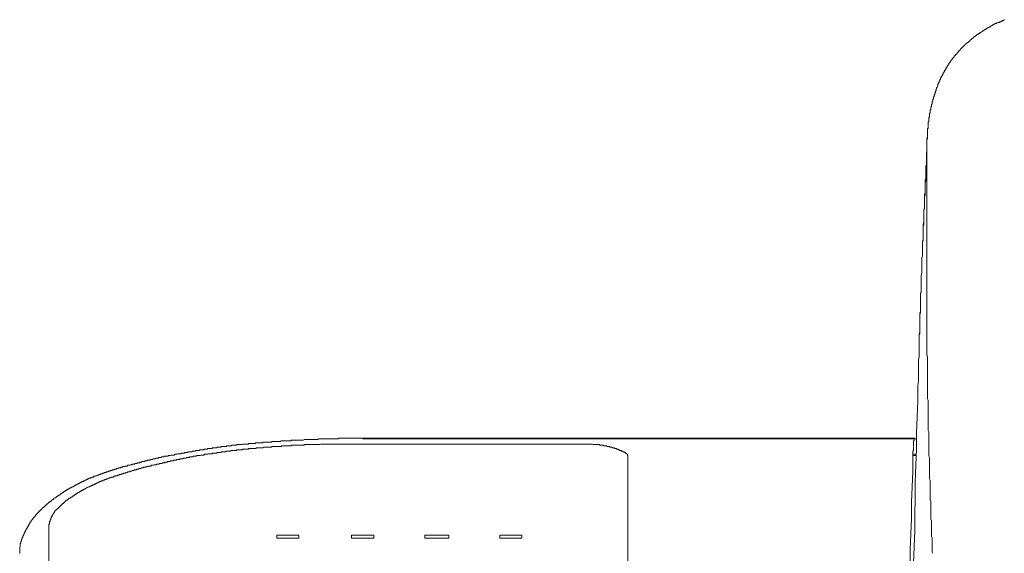
# Model space of a CAD drawing. Units: inches. Extents: x -947 to 1262, y -1398 to 174.
# Drawn here: x -87 to 8, y -517 to -465 of the extents above; entities that cross this region are included whole.
import ezdxf

# ---------------------------------------------------------------- set-up
doc = ezdxf.new("R2010")
doc.units = ezdxf.units.IN
doc.header["$MEASUREMENT"] = 0
doc.layers.add('图层 1', color=7, linetype='Continuous')

msp = doc.modelspace()

# ---------------------------------------------------------------- linework, layer by layer
at = {"layer": '图层 1', "color": 7, "lineweight": 9}
for points in [[(8.427, -465.277), (8.427, -465.346), (8.367, -465.346), (8.306, -465.346), (8.246, -465.406), (8.177, -465.406), (8.117, -465.406), (8.117, -465.475), (8.056, -465.475), (7.987, -465.475), (7.987, -465.535), (7.927, -465.535), (7.867, -465.535), (7.806, -465.596), (7.737, -465.596), (7.677, -465.656), (7.617, -465.656), (7.548, -465.656), (7.548, -465.725), (7.487, -465.725), (7.427, -465.725), (7.427, -465.785), (7.358, -465.785), (7.298, -465.846), (7.237, -465.846), (7.168, -465.915), (7.108, -465.915), (7.108, -465.975), (7.047, -465.975), (6.987, -465.975), (6.987, -466.035), (6.918, -466.035), (6.858, -466.035), (6.858, -466.096), (6.797, -466.096), (6.737, -466.165), (6.668, -466.165), (6.668, -466.225), (6.608, -466.225), (6.547, -466.225), (6.547, -466.286), (6.478, -466.286), (6.418, -466.346), (6.358, -466.346), (6.358, -466.415), (6.297, -466.415), (6.228, -466.475), (6.168, -466.475), (6.168, -466.536), (6.107, -466.536), (6.047, -466.605), (5.978, -466.605), (5.978, -466.665), (5.918, -466.665), (5.918, -466.725), (5.857, -466.725), (5.788, -466.725), (5.788, -466.794), (5.728, -466.794), (5.728, -466.855), (5.668, -466.855), (5.599, -466.915), (5.538, -466.915), (5.538, -466.975), (5.478, -466.975), (5.478, -467.044), (5.409, -467.044), (5.409, -467.105), (5.349, -467.105), (5.288, -467.174), (5.228, -467.174), (5.228, -467.225), (5.159, -467.225), (5.159, -467.294), (5.099, -467.294), (5.099, -467.355), (5.038, -467.355), (5.038, -467.424), (4.969, -467.424), (4.909, -467.484), (4.848, -467.484), (4.848, -467.545), (4.788, -467.545), (4.788, -467.605), (4.719, -467.605)], [(8.496, -465.277), (8.427, -465.277)], [(4.719, -467.605), (4.719, -467.674), (4.659, -467.674), (4.659, -467.734), (4.598, -467.734), (4.598, -467.795), (4.538, -467.795), (4.538, -467.855), (4.469, -467.855), (4.469, -467.924), (4.409, -467.924), (4.409, -467.984), (4.348, -467.984), (4.348, -468.045), (4.288, -468.045), (4.288, -468.114), (4.219, -468.114), (4.219, -468.174), (4.159, -468.174), (4.159, -468.234), (4.098, -468.234), (4.098, -468.295), (4.029, -468.295), (4.029, -468.364), (3.969, -468.364), (3.969, -468.424), (3.908, -468.485), (3.908, -468.545), (3.839, -468.545), (3.839, -468.614), (3.779, -468.614), (3.779, -468.674), (3.719, -468.674), (3.719, -468.743), (3.65, -468.743), (3.65, -468.804), (3.589, -468.804), (3.589, -468.864), (3.589, -468.924), (3.529, -468.924), (3.529, -468.993), (3.469, -468.993), (3.469, -469.054), (3.4, -469.054), (3.4, -469.114), (3.4, -469.174), (3.339, -469.174), (3.339, -469.243), (3.279, -469.243), (3.279, -469.304), (3.21, -469.304), (3.21, -469.373), (3.21, -469.433), (3.15, -469.433), (3.15, -469.493), (3.089, -469.493), (3.089, -469.554), (3.089, -469.623), (3.029, -469.623), (3.029, -469.683), (2.96, -469.683), (2.96, -469.744), (2.96, -469.804), (2.9, -469.804), (2.9, -469.873), (2.839, -469.933), (2.839, -469.994), (2.779, -469.994), (2.779, -470.054), (2.779, -470.123), (2.71, -470.123), (2.71, -470.183), (2.649, -470.244), (2.649, -470.313), (2.589, -470.373), (2.589, -470.433), (2.52, -470.433), (2.52, -470.494), (2.52, -470.563), (2.46, -470.563), (2.46, -470.623), (2.46, -470.692), (2.399, -470.692), (2.399, -470.752), (2.399, -470.813), (2.339, -470.813), (2.339, -470.873), (2.339, -470.942), (2.27, -470.942), (2.27, -471.003), (2.27, -471.063), (2.21, -471.123)], [(2.21, -471.123), (2.21, -471.192), (2.21, -471.253), (2.149, -471.253), (2.149, -471.313), (2.149, -471.382), (2.08, -471.382), (2.08, -471.442), (2.08, -471.503), (2.02, -471.503), (2.02, -471.572), (2.02, -471.632), (2.02, -471.692), (1.96, -471.692), (1.96, -471.753), (1.96, -471.822), (1.891, -471.882), (1.891, -471.943), (1.891, -472.003), (1.83, -472.003), (1.83, -472.072), (1.83, -472.132), (1.83, -472.193), (1.77, -472.193), (1.77, -472.262), (1.77, -472.322), (1.77, -472.382), (1.701, -472.382), (1.701, -472.443), (1.701, -472.512), (1.701, -472.572), (1.641, -472.572), (1.641, -472.641), (1.641, -472.693), (1.641, -472.762), (1.58, -472.762), (1.58, -472.822), (1.58, -472.891), (1.58, -472.951), (1.58, -473.012), (1.52, -473.012), (1.52, -473.072), (1.52, -473.141), (1.52, -473.202), (1.451, -473.202), (1.451, -473.262), (1.451, -473.331), (1.451, -473.391), (1.451, -473.452)], [(1.451, -473.452), (1.39, -473.512), (1.39, -473.581), (1.39, -473.641), (1.39, -473.702), (1.33, -473.771), (1.33, -473.831), (1.33, -473.891), (1.33, -473.952), (1.33, -474.021), (1.27, -474.081), (1.27, -474.142), (1.27, -474.211), (1.27, -474.271), (1.27, -474.331), (1.201, -474.392), (1.201, -474.461), (1.201, -474.521), (1.201, -474.59), (1.201, -474.642), (1.201, -474.711), (1.201, -474.771), (1.14, -474.771), (1.14, -474.84), (1.14, -474.9), (1.14, -474.961), (1.14, -475.021), (1.14, -475.09), (1.14, -475.15), (1.14, -475.211), (1.08, -475.211), (1.08, -475.271), (1.08, -475.34), (1.08, -475.401), (1.08, -475.461), (1.08, -475.53), (1.08, -475.59), (1.08, -475.651), (1.08, -475.711), (1.08, -475.78), (1.08, -475.84), (1.011, -475.84), (1.011, -475.901)], [(1.08, -475.78), (1.08, -475.84), (1.011, -475.84), (1.011, -475.901), (1.011, -475.97), (1.011, -476.03), (1.011, -476.09), (1.011, -476.159), (1.011, -476.22)], [(1.011, -476.591), (1.011, -476.789), (0.951, -476.97), (0.951, -477.099), (0.951, -477.289), (0.951, -477.479), (0.951, -477.66), (0.951, -477.789), (0.951, -477.979), (0.89, -478.169), (0.89, -478.289), (0.89, -478.479), (0.89, -478.669), (0.89, -478.798), (0.89, -478.988), (0.89, -479.169), (0.89, -479.359), (0.83, -479.488), (0.83, -479.678), (0.83, -479.859), (0.83, -479.988), (0.83, -480.178), (0.83, -480.368), (0.83, -480.557), (0.83, -480.678), (0.761, -480.868), (0.761, -481.058), (0.761, -481.187), (0.761, -481.368), (0.761, -481.558), (0.761, -481.687), (0.761, -481.877), (0.761, -482.058), (0.701, -482.256), (0.701, -482.377), (0.701, -482.567), (0.701, -482.756), (0.701, -482.877), (0.701, -483.067), (0.701, -483.257), (0.701, -483.446), (0.701, -483.576), (0.64, -483.757), (0.64, -483.955), (0.64, -484.076), (0.64, -484.265), (0.64, -484.455), (0.64, -484.636), (0.64, -484.766), (0.64, -484.955), (0.58, -485.145), (0.58, -485.266), (0.58, -485.456), (0.58, -485.645), (0.58, -485.775), (0.58, -485.956), (0.58, -486.154), (0.58, -486.335), (0.58, -486.464), (0.58, -486.654), (0.511, -486.844)], [(1.011, -476.789), (0.951, -476.789), (0.951, -476.849), (0.951, -476.91)], [(0.951, -476.91), (0.951, -476.97), (0.951, -477.039), (0.951, -477.099), (0.951, -477.16)], [(1.011, -476.22), (1.011, -476.28), (1.011, -476.341), (1.011, -476.41), (1.011, -476.47), (1.011, -476.53), (1.011, -476.591), (1.011, -476.66)], [(1.011, -476.66), (1.011, -476.72), (1.011, -476.789)], [(0.951, -477.349), (0.951, -477.539), (0.951, -477.66), (0.951, -477.85), (0.951, -478.039), (0.951, -478.229), (0.89, -478.358), (0.89, -478.54), (0.89, -478.729), (0.89, -478.859), (0.89, -479.048), (0.89, -479.238), (0.89, -479.419), (0.89, -479.548), (0.83, -479.738), (0.83, -479.928), (0.83, -480.057), (0.83, -480.238), (0.83, -480.428), (0.83, -480.557), (0.83, -480.747), (0.83, -480.928), (0.761, -481.118), (0.761, -481.247), (0.761, -481.437), (0.761, -481.627), (0.761, -481.747), (0.761, -481.937), (0.761, -482.127), (0.761, -482.317), (0.701, -482.437), (0.701, -482.627), (0.701, -482.817), (0.701, -482.946), (0.701, -483.127), (0.701, -483.317), (0.701, -483.507), (0.701, -483.636), (0.64, -483.826), (0.64, -484.007), (0.64, -484.136), (0.64, -484.326), (0.64, -484.516), (0.64, -484.705), (0.64, -484.826), (0.64, -485.016), (0.64, -485.205), (0.58, -485.326), (0.58, -485.525), (0.58, -485.706), (0.58, -485.895), (0.58, -486.025), (0.58, -486.214), (0.58, -486.404), (0.58, -486.525), (0.58, -486.715), (0.511, -486.904), (0.511, -487.094), (0.511, -487.215), (0.511, -487.404)], [(0.951, -477.16), (0.951, -477.22), (0.951, -477.289), (0.951, -477.349)], [(0.951, -477.349), (0.951, -477.539), (0.951, -477.729), (0.951, -477.85), (0.951, -478.039), (0.951, -478.229), (0.951, -478.419), (0.951, -478.608), (0.951, -478.798), (0.951, -478.988), (0.951, -479.109), (0.951, -479.298), (0.951, -479.488), (0.951, -479.678), (0.951, -479.859), (0.951, -480.057), (0.951, -480.178), (0.951, -480.368), (0.951, -480.557), (0.951, -480.747), (0.951, -480.928), (0.951, -481.118), (0.951, -481.247), (0.951, -481.437), (0.951, -481.627), (0.951, -481.808), (0.951, -482.006), (0.951, -482.187), (0.951, -482.377), (0.951, -482.506), (0.951, -482.696), (0.951, -482.877), (0.951, -483.067), (0.951, -483.257), (0.951, -483.446), (0.951, -483.576), (0.951, -483.757), (0.951, -483.955), (0.951, -484.136), (0.951, -484.326), (0.951, -484.516), (0.951, -484.705), (0.951, -484.826), (0.951, -485.016), (0.951, -485.205), (0.951, -485.395), (0.951, -485.585), (0.951, -485.775), (0.951, -485.895), (0.951, -486.085), (0.951, -486.275), (0.951, -486.464), (0.951, -486.654), (0.951, -486.844), (0.951, -486.965), (0.951, -487.154), (0.951, -487.344), (0.951, -487.525), (0.951, -487.724), (0.951, -487.905), (0.951, -488.094), (0.951, -488.224), (0.951, -488.413), (0.951, -488.603), (0.951, -488.784), (0.951, -488.974), (0.951, -489.164), (0.951, -489.293), (0.951, -489.474), (0.951, -489.672), (0.951, -489.854), (0.951, -490.043), (0.951, -490.233), (0.951, -490.362), (0.951, -490.552), (0.951, -490.733), (0.951, -490.923), (0.951, -491.113), (0.951, -491.302), (0.951, -491.492), (0.951, -491.621), (0.951, -491.802), (0.951, -491.992), (0.951, -492.182), (0.951, -492.372), (0.951, -492.561), (0.951, -492.682), (0.951, -492.872), (0.951, -493.061), (0.951, -493.251), (0.951, -493.441), (0.951, -493.631), (0.951, -493.751), (0.951, -493.941), (0.951, -494.131), (0.951, -494.32), (0.951, -494.51), (0.951, -494.691), (0.951, -494.89), (0.951, -495.01), (0.951, -495.2), (0.951, -495.39), (0.951, -495.58), (0.951, -495.769), (0.951, -495.95), (0.951, -496.08)], [(0.511, -486.844), (0.511, -486.965), (0.511, -487.154), (0.511, -487.344), (0.511, -487.525), (0.511, -487.655), (0.511, -487.844), (0.511, -488.034), (0.511, -488.224), (0.45, -488.353), (0.45, -488.534), (0.45, -488.724), (0.45, -488.914), (0.45, -489.103), (0.45, -489.224), (0.45, -489.422), (0.45, -489.603), (0.45, -489.793), (0.45, -489.923), (0.39, -490.112), (0.39, -490.293), (0.39, -490.483), (0.39, -490.612), (0.39, -490.802), (0.39, -490.992), (0.39, -491.173), (0.39, -491.302), (0.39, -491.492), (0.39, -491.682), (0.321, -491.871), (0.321, -491.992), (0.321, -492.182), (0.321, -492.372), (0.321, -492.561), (0.321, -492.682), (0.321, -492.872), (0.321, -493.061), (0.321, -493.251), (0.321, -493.372), (0.321, -493.57), (0.321, -493.751), (0.261, -493.941), (0.261, -494.07), (0.261, -494.26), (0.261, -494.441), (0.261, -494.631), (0.261, -494.76), (0.261, -494.95), (0.261, -495.14), (0.261, -495.321), (0.261, -495.45), (0.261, -495.64), (0.2, -495.83), (0.2, -496.019), (0.2, -496.14), (0.2, -496.33), (0.2, -496.519), (0.2, -496.709), (0.2, -496.839), (0.2, -497.02)], [(0.511, -487.404), (0.511, -487.594), (0.511, -487.724), (0.511, -487.905), (0.511, -488.094), (0.511, -488.224), (0.45, -488.413), (0.45, -488.603), (0.45, -488.724), (0.45, -488.914), (0.45, -489.103), (0.45, -489.224), (0.45, -489.422), (0.45, -489.603), (0.45, -489.733), (0.45, -489.923), (0.39, -490.112), (0.39, -490.233), (0.39, -490.423), (0.39, -490.612), (0.39, -490.733), (0.39, -490.923), (0.39, -491.113), (0.39, -491.242), (0.39, -491.423), (0.39, -491.621), (0.39, -491.742), (0.321, -491.932), (0.321, -492.121), (0.321, -492.242), (0.321, -492.432), (0.321, -492.622), (0.321, -492.751), (0.321, -492.941), (0.321, -493.122), (0.321, -493.251), (0.321, -493.441), (0.321, -493.631), (0.261, -493.751), (0.261, -493.941), (0.261, -494.131), (0.261, -494.26), (0.261, -494.441), (0.261, -494.631), (0.261, -494.76), (0.261, -494.95), (0.261, -495.14), (0.261, -495.26), (0.261, -495.45), (0.261, -495.64), (0.261, -495.769), (0.2, -495.95), (0.2, -496.14), (0.2, -496.269), (0.2, -496.459), (0.2, -496.64), (0.2, -496.77), (0.2, -496.959), (0.2, -497.149), (0.2, -497.27), (0.2, -497.459)], [(0.951, -496.08), (0.951, -496.269), (0.951, -496.39), (0.951, -496.519), (0.951, -496.709), (0.951, -496.839), (0.951, -496.959), (0.951, -497.149), (0.951, -497.27), (0.951, -497.399), (0.951, -497.589), (0.951, -497.71), (0.951, -497.839), (1.011, -498.029), (1.011, -498.149), (1.011, -498.279), (1.011, -498.468), (1.011, -498.589), (1.011, -498.718), (1.011, -498.908), (1.011, -499.038), (1.011, -499.158), (1.011, -499.348), (1.011, -499.477), (1.011, -499.598), (1.011, -499.788), (1.011, -499.909), (1.011, -500.038), (1.011, -500.228), (1.011, -500.357), (1.011, -500.478), (1.011, -500.667), (1.011, -500.788), (1.011, -500.917), (1.011, -501.107), (1.011, -501.237), (1.011, -501.357), (1.011, -501.547), (1.011, -501.676), (1.011, -501.797), (1.011, -501.987), (1.011, -502.107), (1.08, -502.237), (1.08, -502.427), (1.08, -502.556), (1.08, -502.677), (1.08, -502.866), (1.08, -502.996), (1.08, -503.116), (1.08, -503.306), (1.08, -503.436), (1.08, -503.556), (1.08, -503.746), (1.08, -503.875), (1.08, -503.996), (1.08, -504.186), (1.08, -504.306), (1.08, -504.436), (1.08, -504.626), (1.08, -504.755), (1.08, -504.876), (1.08, -505.065), (1.08, -505.195), (1.14, -505.315), (1.14, -505.505), (1.14, -505.635), (1.14, -505.755), (1.14, -505.945), (1.14, -506.074), (1.14, -506.204), (1.14, -506.385), (1.14, -506.514), (1.14, -506.635), (1.14, -506.825), (1.14, -506.954), (1.14, -507.075), (1.14, -507.264), (1.14, -507.394), (1.14, -507.514), (1.14, -507.704), (1.201, -507.833), (1.201, -507.954), (1.201, -508.153), (1.201, -508.273), (1.201, -508.403), (1.201, -508.584), (1.201, -508.713), (1.201, -508.842), (1.201, -509.024), (1.201, -509.153), (1.201, -509.274), (1.201, -509.463), (1.201, -509.593), (1.201, -509.722), (1.201, -509.903), (1.27, -510.032), (1.27, -510.153), (1.27, -510.352), (1.27, -510.472), (1.27, -510.602), (1.27, -510.783), (1.27, -510.912), (1.27, -511.041), (1.27, -511.223), (1.27, -511.352), (1.27, -511.473), (1.27, -511.671), (1.27, -511.792), (1.27, -511.921), (1.33, -512.102), (1.33, -512.231), (1.33, -512.361), (1.33, -512.551), (1.33, -512.671), (1.33, -512.801), (1.33, -512.982), (1.33, -513.111), (1.33, -513.24), (1.33, -513.361), (1.33, -513.551), (1.33, -513.672), (1.33, -513.801), (1.39, -513.991), (1.39, -514.12), (1.39, -514.241), (1.39, -514.43), (1.39, -514.56), (1.39, -514.681), (1.39, -514.87)], [(0.2, -497.968), (0.131, -498.408)], [(0.2, -497.459), (0.2, -497.968)], [(0.131, -498.408), (0.131, -498.908)], [(0.131, -498.908), (0.131, -499.408)], [(0.131, -499.408), (0.131, -499.848)], [(0.131, -499.848), (0.131, -500.357)], [(0.131, -500.357), (0.071, -500.857)], [(0.071, -500.857), (0.071, -501.297)], [(0.071, -501.297), (0.071, -501.797)], [(0.071, -501.797), (0.071, -502.306)], [(0.071, -502.306), (0.011, -503.875)], [(0.011, -503.875), (-0.058, -505.445)], [(-0.058, -505.445), (-0.058, -507.014)], [(-62.898, -506.324), (-62.958, -506.324), (-63.027, -506.324), (-63.087, -506.324), (-63.148, -506.324), (-63.217, -506.324), (-63.277, -506.324), (-63.337, -506.324), (-63.406, -506.324), (-63.467, -506.324), (-63.527, -506.324), (-63.588, -506.385), (-63.657, -506.385), (-63.717, -506.385), (-63.777, -506.385), (-63.838, -506.385), (-63.907, -506.385), (-63.967, -506.385), (-64.027, -506.385), (-64.096, -506.385), (-64.157, -506.385), (-64.217, -506.385), (-64.286, -506.454), (-64.346, -506.454), (-64.407, -506.454), (-64.476, -506.454), (-64.536, -506.454), (-64.597, -506.454), (-64.657, -506.454), (-64.726, -506.454), (-64.786, -506.454), (-64.847, -506.454), (-64.907, -506.454), (-64.976, -506.514), (-65.036, -506.514), (-65.097, -506.514), (-65.157, -506.514), (-65.226, -506.514), (-65.286, -506.514), (-65.347, -506.514), (-65.416, -506.514), (-65.476, -506.514), (-65.536, -506.574), (-65.605, -506.574), (-65.666, -506.574), (-65.726, -506.574), (-65.787, -506.574), (-65.856, -506.574), (-65.916, -506.574), (-65.976, -506.574), (-66.045, -506.574), (-66.106, -506.635), (-66.166, -506.635), (-66.226, -506.635), (-66.295, -506.635), (-66.356, -506.635), (-66.425, -506.635), (-66.485, -506.635), (-66.545, -506.635), (-66.606, -506.704), (-66.675, -506.704), (-66.735, -506.704), (-66.795, -506.704), (-66.856, -506.704), (-66.925, -506.704), (-66.985, -506.704), (-67.046, -506.704), (-67.106, -506.764), (-67.175, -506.764), (-67.235, -506.764), (-67.296, -506.764), (-67.356, -506.764), (-67.425, -506.764), (-67.485, -506.764), (-67.546, -506.764), (-67.615, -506.825), (-67.675, -506.825), (-67.735, -506.825), (-67.804, -506.825), (-67.865, -506.825), (-67.925, -506.825), (-67.994, -506.825), (-68.055, -506.894), (-68.115, -506.894), (-68.175, -506.894), (-68.244, -506.894), (-68.305, -506.894), (-68.365, -506.894), (-68.425, -506.894), (-68.494, -506.954), (-68.555, -506.954), (-68.615, -506.954), (-68.684, -506.954), (-68.744, -506.954), (-68.805, -506.954), (-68.874, -506.954), (-68.934, -507.014), (-68.994, -507.014), (-69.055, -507.014), (-69.124, -507.014), (-69.184, -507.014), (-69.245, -507.014), (-69.305, -507.075), (-69.374, -507.075), (-69.434, -507.075), (-69.495, -507.075), (-69.564, -507.075), (-69.624, -507.075), (-69.684, -507.075), (-69.684, -507.144), (-69.753, -507.144), (-69.814, -507.144), (-69.874, -507.144), (-69.943, -507.144), (-70.003, -507.144), (-70.064, -507.144), (-70.124, -507.204), (-70.193, -507.204), (-70.254, -507.204), (-70.314, -507.204), (-70.374, -507.204), (-70.443, -507.264), (-70.504, -507.264), (-70.564, -507.264), (-70.633, -507.264), (-70.693, -507.264), (-70.754, -507.264), (-70.814, -507.264), (-70.814, -507.333), (-70.883, -507.333), (-70.943, -507.333), (-71.004, -507.333), (-71.073, -507.333), (-71.133, -507.333), (-71.193, -507.394), (-71.254, -507.394), (-71.323, -507.394), (-71.383, -507.394), (-71.444, -507.394), (-71.513, -507.454), (-71.573, -507.454), (-71.633, -507.454), (-71.694, -507.454), (-71.763, -507.454), (-71.823, -507.454), (-71.892, -507.514), (-71.952, -507.514), (-72.013, -507.514), (-72.073, -507.514), (-72.142, -507.583), (-72.202, -507.583), (-72.263, -507.583), (-72.323, -507.583), (-72.392, -507.583), (-72.453, -507.583), (-72.513, -507.644), (-72.573, -507.644), (-72.642, -507.644), (-72.703, -507.644), (-72.763, -507.704), (-72.832, -507.704), (-72.892, -507.704), (-72.953, -507.704), (-73.013, -507.704), (-73.082, -507.704), (-73.142, -507.773), (-73.203, -507.773), (-73.272, -507.773), (-73.332, -507.773), (-73.392, -507.773), (-73.392, -507.833), (-73.461, -507.833), (-73.522, -507.833), (-73.582, -507.833), (-73.643, -507.833), (-73.712, -507.894)], [(-54.222, -506.514), (-54.291, -506.514), (-54.352, -506.514), (-54.412, -506.514), (-54.473, -506.514), (-54.542, -506.514), (-54.602, -506.514), (-54.662, -506.514), (-54.731, -506.514), (-54.792, -506.514), (-54.852, -506.514), (-54.921, -506.514), (-54.981, -506.514), (-55.042, -506.514), (-55.111, -506.514), (-55.171, -506.514), (-55.231, -506.514), (-55.292, -506.514), (-55.361, -506.514), (-55.421, -506.514), (-55.481, -506.514), (-55.55, -506.514), (-55.611, -506.514), (-55.671, -506.514), (-55.732, -506.514), (-55.801, -506.514), (-55.861, -506.514), (-55.921, -506.514), (-55.99, -506.514), (-56.051, -506.514), (-56.111, -506.514), (-56.171, -506.514), (-56.24, -506.514), (-56.301, -506.514), (-56.361, -506.514), (-56.421, -506.514), (-56.49, -506.514), (-56.551, -506.514), (-56.611, -506.514), (-56.68, -506.514), (-56.741, -506.514), (-56.801, -506.514), (-56.87, -506.514), (-56.93, -506.514), (-56.991, -506.514), (-57.06, -506.514), (-57.12, -506.514), (-57.18, -506.514), (-57.241, -506.514), (-57.31, -506.514), (-57.37, -506.514), (-57.43, -506.514), (-57.491, -506.514), (-57.56, -506.514), (-57.62, -506.514), (-57.68, -506.514), (-57.741, -506.514), (-57.81, -506.514), (-57.87, -506.514), (-57.939, -506.514), (-58, -506.574), (-58.06, -506.574), (-58.12, -506.574), (-58.189, -506.574), (-58.25, -506.574), (-58.31, -506.574), (-58.37, -506.574), (-58.439, -506.574), (-58.5, -506.574), (-58.56, -506.574), (-58.629, -506.574), (-58.689, -506.574), (-58.75, -506.574), (-58.819, -506.574), (-58.879, -506.574), (-58.939, -506.574), (-59.008, -506.574), (-59.069, -506.574), (-59.129, -506.574), (-59.19, -506.574), (-59.259, -506.574), (-59.319, -506.574), (-59.379, -506.574), (-59.44, -506.574), (-59.509, -506.574), (-59.569, -506.635), (-59.629, -506.635), (-59.69, -506.635), (-59.759, -506.635), (-59.819, -506.635), (-59.879, -506.635), (-59.94, -506.635), (-60.009, -506.635), (-60.069, -506.635), (-60.13, -506.635), (-60.199, -506.635), (-60.259, -506.635), (-60.319, -506.635), (-60.388, -506.635), (-60.449, -506.635), (-60.509, -506.635), (-60.578, -506.635), (-60.638, -506.635), (-60.699, -506.635), (-60.759, -506.635), (-60.828, -506.704), (-60.888, -506.704), (-60.949, -506.704), (-61.018, -506.704), (-61.078, -506.704), (-61.138, -506.704), (-61.207, -506.704), (-61.268, -506.704), (-61.328, -506.704), (-61.389, -506.704), (-61.458, -506.704), (-61.518, -506.704), (-61.578, -506.704), (-61.639, -506.704), (-61.708, -506.704), (-61.768, -506.764), (-61.828, -506.764), (-61.889, -506.764), (-61.958, -506.764), (-62.018, -506.764), (-62.078, -506.764), (-62.147, -506.764), (-62.208, -506.764), (-62.268, -506.764), (-62.337, -506.764), (-62.398, -506.764), (-62.458, -506.764), (-62.527, -506.764), (-62.587, -506.764), (-62.648, -506.764), (-62.708, -506.825), (-62.777, -506.825), (-62.837, -506.825), (-62.898, -506.825), (-62.958, -506.825), (-63.027, -506.825), (-63.087, -506.825), (-63.148, -506.825), (-63.217, -506.825), (-63.277, -506.825), (-63.337, -506.825), (-63.406, -506.825), (-63.467, -506.825), (-63.527, -506.894), (-63.588, -506.894), (-63.657, -506.894), (-63.717, -506.894), (-63.777, -506.894), (-63.838, -506.894), (-63.907, -506.894), (-63.967, -506.894), (-64.027, -506.894), (-64.096, -506.894), (-64.157, -506.894), (-64.217, -506.954), (-64.286, -506.954), (-64.346, -506.954), (-64.407, -506.954), (-64.476, -506.954), (-64.536, -506.954)], [(-51.903, -505.945), (-51.963, -505.945), (-52.023, -505.945), (-52.092, -505.945), (-52.213, -505.945), (-52.274, -505.945), (-52.343, -505.945), (-52.403, -505.945), (-52.472, -505.945), (-52.532, -505.945), (-52.593, -505.945), (-52.653, -505.945), (-52.722, -505.945), (-52.782, -505.945), (-52.843, -505.945), (-52.903, -505.945), (-52.972, -505.945), (-53.032, -505.945), (-53.093, -505.945), (-53.162, -505.945), (-53.282, -505.945), (-53.351, -505.945), (-53.412, -505.945), (-53.472, -505.945), (-53.533, -505.945), (-53.602, -505.945), (-53.662, -505.945), (-53.722, -505.945), (-53.791, -505.945), (-53.852, -505.945), (-53.912, -505.945), (-53.972, -505.945), (-54.041, -505.945), (-54.102, -505.945), (-54.162, -505.945), (-54.222, -505.945), (-54.352, -505.945), (-54.412, -505.945), (-54.473, -505.945), (-54.542, -505.945), (-54.602, -505.945), (-54.662, -505.945), (-54.731, -505.945), (-54.792, -505.945), (-54.852, -505.945), (-54.921, -505.945), (-54.981, -505.945), (-55.042, -505.945), (-55.111, -505.945), (-55.171, -505.945), (-55.231, -505.945), (-55.361, -505.945), (-55.421, -505.945), (-55.481, -505.945), (-55.55, -505.945), (-55.611, -505.945), (-55.671, -505.945), (-55.732, -505.945), (-55.801, -505.945), (-55.861, -505.945), (-55.921, -505.945), (-55.99, -505.945), (-56.051, -505.945), (-56.111, -505.945), (-56.171, -505.945), (-56.24, -506.005), (-56.301, -506.005), (-56.421, -506.005), (-56.49, -506.005), (-56.551, -506.005), (-56.611, -506.005), (-56.68, -506.005), (-56.741, -506.005), (-56.801, -506.005), (-56.87, -506.005), (-56.93, -506.005), (-56.991, -506.005), (-57.06, -506.005), (-57.12, -506.005), (-57.18, -506.005), (-57.241, -506.005), (-57.31, -506.005), (-57.37, -506.005), (-57.491, -506.005), (-57.56, -506.005), (-57.62, -506.005), (-57.68, -506.005), (-57.741, -506.005), (-57.81, -506.005), (-57.87, -506.005), (-57.939, -506.005), (-58, -506.005), (-58.06, -506.005), (-58.12, -506.005), (-58.189, -506.074), (-58.25, -506.074), (-58.31, -506.074), (-58.37, -506.074), (-58.439, -506.074), (-58.56, -506.074), (-58.629, -506.074), (-58.689, -506.074), (-58.75, -506.074), (-58.819, -506.074), (-58.879, -506.074), (-58.939, -506.074), (-59.008, -506.074), (-59.069, -506.074), (-59.129, -506.074), (-59.19, -506.074), (-59.259, -506.074), (-59.319, -506.074), (-59.379, -506.074), (-59.44, -506.074), (-59.509, -506.074), (-59.629, -506.135), (-59.69, -506.135), (-59.759, -506.135), (-59.819, -506.135), (-59.879, -506.135), (-59.94, -506.135), (-60.009, -506.135), (-60.069, -506.135), (-60.13, -506.135), (-60.199, -506.135), (-60.259, -506.135), (-60.319, -506.135), (-60.388, -506.135), (-60.449, -506.135), (-60.509, -506.135), (-60.578, -506.135), (-60.699, -506.135), (-60.759, -506.135), (-60.828, -506.204), (-60.888, -506.204), (-60.949, -506.204), (-61.018, -506.204), (-61.078, -506.204), (-61.138, -506.204), (-61.207, -506.204), (-61.268, -506.204), (-61.328, -506.204), (-61.389, -506.204), (-61.458, -506.204), (-61.518, -506.204), (-61.578, -506.204), (-61.639, -506.204), (-61.768, -506.204), (-61.828, -506.255), (-61.889, -506.255), (-61.958, -506.255), (-62.018, -506.255), (-62.078, -506.255), (-62.147, -506.255), (-62.208, -506.255), (-62.268, -506.255), (-62.337, -506.255), (-62.398, -506.255), (-62.458, -506.255), (-62.527, -506.255), (-62.587, -506.255), (-62.648, -506.255), (-62.708, -506.324), (-62.837, -506.324), (-62.898, -506.324)], [(-33.112, -506.514), (-54.222, -506.514)], [(-53.662, -506.005), (-53.852, -506.005)], [(-53.472, -506.005), (-53.662, -506.005)], [(-53.282, -506.005), (-53.472, -506.005)], [(-53.093, -506.005), (-53.282, -506.005)], [(-52.903, -506.005), (-53.093, -506.005)], [(-52.722, -506.005), (-52.903, -506.005)], [(-52.532, -506.005), (-52.722, -506.005)], [(-52.274, -506.005), (-52.532, -506.005)], [(-52.092, -506.005), (-52.274, -506.005)], [(-51.903, -506.005), (-52.092, -506.005)], [(-0.239, -505.945), (-51.903, -505.945)], [(-51.903, -506.005), (-51.903, -505.945)], [(-0.308, -506.005), (-51.903, -506.005)], [(-31.103, -506.574), (-31.163, -506.574), (-31.224, -506.574), (-31.284, -506.574), (-31.353, -506.574), (-31.413, -506.574), (-31.474, -506.574), (-31.534, -506.514), (-31.603, -506.514), (-31.663, -506.514), (-31.724, -506.514), (-31.793, -506.514), (-31.853, -506.514), (-31.913, -506.514), (-31.982, -506.514), (-32.043, -506.514), (-32.103, -506.514), (-32.172, -506.514), (-32.233, -506.514), (-32.293, -506.514), (-32.353, -506.514), (-32.422, -506.514), (-32.483, -506.514), (-32.543, -506.514), (-32.612, -506.514), (-32.672, -506.514), (-32.733, -506.514), (-32.793, -506.514), (-32.862, -506.514), (-32.922, -506.514), (-32.983, -506.514), (-33.043, -506.514), (-33.112, -506.514)], [(-29.154, -507.014), (-29.214, -507.014), (-29.214, -506.954), (-29.275, -506.954), (-29.344, -506.954), (-29.404, -506.954), (-29.404, -506.894), (-29.464, -506.894), (-29.525, -506.894), (-29.594, -506.894), (-29.654, -506.825), (-29.714, -506.825), (-29.775, -506.825), (-29.844, -506.825), (-29.844, -506.764), (-29.904, -506.764), (-29.965, -506.764), (-30.034, -506.764), (-30.094, -506.764), (-30.154, -506.704), (-30.223, -506.704), (-30.284, -506.704), (-30.344, -506.704), (-30.413, -506.704), (-30.473, -506.635), (-30.534, -506.635), (-30.594, -506.635), (-30.663, -506.635), (-30.723, -506.635), (-30.784, -506.635), (-30.853, -506.635), (-30.853, -506.574), (-30.913, -506.574), (-30.974, -506.574), (-31.034, -506.574), (-31.103, -506.574)], [(-0.308, -506.005), (-0.308, -506.074), (-0.308, -506.135), (-0.308, -506.204), (-0.369, -506.204), (-0.369, -506.255), (-0.369, -506.324), (-0.369, -506.385)], [(-0.369, -506.385), (-0.369, -506.454), (-0.369, -506.514), (-0.369, -506.574), (-0.369, -506.635), (-0.369, -506.704), (-0.369, -506.764)], [(-0.308, -505.945), (-0.308, -506.005)], [(-0.239, -505.945), (-0.308, -505.945)], [(-0.239, -506.005), (-0.308, -506.005)], [(-0.239, -506.005), (-0.179, -506.005)], [(-0.179, -506.005), (-0.119, -506.005), (-0.058, -506.005)], [(-64.536, -506.954), (-64.597, -506.954), (-64.657, -506.954), (-64.726, -506.954), (-64.786, -506.954), (-64.847, -506.954), (-64.907, -506.954), (-64.976, -507.014), (-65.036, -507.014), (-65.097, -507.014), (-65.157, -507.014), (-65.226, -507.014), (-65.286, -507.014), (-65.347, -507.014), (-65.416, -507.014), (-65.476, -507.014), (-65.536, -507.075), (-65.605, -507.075), (-65.666, -507.075), (-65.726, -507.075), (-65.787, -507.075), (-65.856, -507.075), (-65.916, -507.075), (-65.976, -507.075), (-66.045, -507.075), (-66.106, -507.075), (-66.106, -507.144), (-66.166, -507.144), (-66.226, -507.144), (-66.295, -507.144), (-66.356, -507.144), (-66.425, -507.144), (-66.485, -507.144), (-66.545, -507.144), (-66.606, -507.144), (-66.675, -507.204), (-66.735, -507.204), (-66.795, -507.204), (-66.856, -507.204), (-66.925, -507.204), (-66.985, -507.204), (-67.046, -507.204), (-67.106, -507.204), (-67.175, -507.264), (-67.235, -507.264), (-67.296, -507.264), (-67.356, -507.264), (-67.425, -507.264), (-67.485, -507.264), (-67.546, -507.264), (-67.615, -507.333), (-67.675, -507.333), (-67.735, -507.333), (-67.804, -507.333), (-67.865, -507.333), (-67.925, -507.333), (-67.994, -507.333), (-68.055, -507.394), (-68.115, -507.394), (-68.175, -507.394), (-68.244, -507.394), (-68.305, -507.394), (-68.365, -507.394), (-68.425, -507.394), (-68.425, -507.454), (-68.494, -507.454), (-68.555, -507.454), (-68.615, -507.454), (-68.684, -507.454), (-68.744, -507.454), (-68.805, -507.454), (-68.874, -507.514), (-68.934, -507.514), (-68.994, -507.514), (-69.055, -507.514), (-69.124, -507.514), (-69.184, -507.514), (-69.245, -507.514), (-69.245, -507.583), (-69.305, -507.583), (-69.374, -507.583), (-69.434, -507.583), (-69.495, -507.583), (-69.564, -507.583), (-69.624, -507.644), (-69.684, -507.644), (-69.753, -507.644), (-69.814, -507.644), (-69.874, -507.644), (-69.943, -507.644), (-70.003, -507.704), (-70.064, -507.704), (-70.124, -507.704), (-70.193, -507.704), (-70.254, -507.704), (-70.314, -507.704), (-70.314, -507.773), (-70.374, -507.773), (-70.443, -507.773), (-70.504, -507.773), (-70.564, -507.773), (-70.633, -507.773), (-70.693, -507.833), (-70.754, -507.833), (-70.814, -507.833), (-70.883, -507.833), (-70.943, -507.833), (-71.004, -507.894), (-71.073, -507.894), (-71.133, -507.894), (-71.193, -507.894), (-71.254, -507.894), (-71.323, -507.954), (-71.383, -507.954), (-71.444, -507.954), (-71.513, -507.954), (-71.573, -507.954), (-71.633, -508.023), (-71.694, -508.023), (-71.763, -508.023), (-71.823, -508.023), (-71.892, -508.023), (-71.952, -508.084), (-72.013, -508.084), (-72.073, -508.084), (-72.142, -508.084), (-72.202, -508.084), (-72.263, -508.153), (-72.323, -508.153), (-72.392, -508.153), (-72.453, -508.153), (-72.513, -508.153), (-72.573, -508.204), (-72.642, -508.204), (-72.703, -508.204), (-72.763, -508.204), (-72.832, -508.273), (-72.892, -508.273), (-72.953, -508.273), (-73.013, -508.273), (-73.082, -508.334), (-73.142, -508.334), (-73.203, -508.334), (-73.272, -508.334), (-73.332, -508.334), (-73.332, -508.403), (-73.392, -508.403), (-73.461, -508.403), (-73.522, -508.403), (-73.582, -508.403), (-73.643, -508.463), (-73.712, -508.463), (-73.772, -508.463), (-73.832, -508.463), (-73.893, -508.523), (-73.962, -508.523), (-74.022, -508.523), (-74.082, -508.523), (-74.151, -508.584), (-74.212, -508.584), (-74.272, -508.584), (-74.341, -508.584), (-74.401, -508.584), (-74.401, -508.653), (-74.462, -508.653), (-74.522, -508.653), (-74.591, -508.653), (-74.651, -508.653), (-74.651, -508.713)], [(-28.395, -507.333), (-28.464, -507.333), (-28.464, -507.264), (-28.524, -507.264), (-28.585, -507.264), (-28.585, -507.204), (-28.654, -507.204), (-28.714, -507.204), (-28.714, -507.144), (-28.775, -507.144), (-28.835, -507.144), (-28.904, -507.144), (-28.904, -507.075), (-28.964, -507.075), (-29.025, -507.075), (-29.025, -507.014), (-29.085, -507.014), (-29.154, -507.014)], [(-28.085, -507.894), (-28.085, -507.833), (-28.085, -507.773), (-28.085, -507.704), (-28.085, -507.644), (-28.145, -507.644), (-28.145, -507.583), (-28.145, -507.514), (-28.205, -507.514), (-28.205, -507.454), (-28.274, -507.454), (-28.274, -507.394), (-28.335, -507.394), (-28.335, -507.333), (-28.395, -507.333)], [(-28.085, -571.88), (-28.085, -507.644)], [(-0.369, -507.014), (-0.369, -507.075), (-0.369, -507.144), (-0.429, -507.204), (-0.429, -507.264)], [(-0.429, -507.333), (-0.429, -507.264)], [(-0.429, -507.454), (-0.429, -507.333)], [(-0.429, -507.514), (-0.429, -507.454)], [(-0.429, -507.644), (-0.429, -507.514)], [(-0.429, -507.514), (-0.369, -507.514), (-0.308, -507.514), (-0.239, -507.514)], [(-0.429, -507.644), (-0.429, -509.153)], [(-0.369, -507.644), (-0.429, -507.644)], [(-0.369, -506.825), (-0.369, -506.894), (-0.369, -506.954), (-0.369, -507.014)], [(-0.369, -507.644), (-0.308, -507.644), (-0.239, -507.644)], [(-0.239, -507.514), (-0.179, -507.514), (-0.119, -507.514), (-0.058, -507.514)], [(-0.239, -507.644), (-0.179, -507.644), (-0.119, -507.644), (-0.058, -507.644)], [(-0.058, -507.014), (-0.119, -508.584)], [(-73.712, -507.894), (-73.772, -507.894), (-73.832, -507.894), (-73.893, -507.894), (-73.962, -507.894), (-73.962, -507.954), (-74.022, -507.954), (-74.082, -507.954), (-74.151, -507.954), (-74.212, -507.954), (-74.272, -508.023), (-74.341, -508.023), (-74.401, -508.023), (-74.462, -508.023), (-74.522, -508.084), (-74.591, -508.084), (-74.651, -508.084), (-74.712, -508.084), (-74.772, -508.084), (-74.772, -508.153), (-74.841, -508.153), (-74.902, -508.153), (-74.962, -508.153), (-75.031, -508.204), (-75.091, -508.204), (-75.152, -508.204), (-75.221, -508.204), (-75.281, -508.204), (-75.281, -508.273), (-75.341, -508.273), (-75.41, -508.273), (-75.471, -508.273), (-75.531, -508.334), (-75.591, -508.334), (-75.66, -508.334), (-75.721, -508.334), (-75.781, -508.403), (-75.842, -508.403), (-75.911, -508.403), (-75.971, -508.403), (-75.971, -508.463), (-76.031, -508.463), (-76.1, -508.463), (-76.161, -508.463), (-76.221, -508.463), (-76.221, -508.523), (-76.281, -508.523), (-76.35, -508.523), (-76.411, -508.523), (-76.471, -508.584), (-76.54, -508.584), (-76.6, -508.584), (-76.661, -508.584), (-76.721, -508.653), (-76.79, -508.653), (-76.85, -508.653), (-76.911, -508.653), (-76.911, -508.713), (-76.98, -508.713), (-77.04, -508.713), (-77.101, -508.713), (-77.161, -508.773), (-77.23, -508.773), (-77.29, -508.773), (-77.359, -508.842), (-77.42, -508.842), (-77.48, -508.842), (-77.54, -508.842), (-77.609, -508.903), (-77.67, -508.903), (-77.73, -508.903), (-77.79, -508.963), (-77.859, -508.963), (-77.92, -508.963), (-77.98, -509.024), (-78.049, -509.024), (-78.11, -509.024), (-78.17, -509.024), (-78.17, -509.093), (-78.23, -509.093), (-78.299, -509.093), (-78.36, -509.093), (-78.36, -509.153), (-78.42, -509.153), (-78.489, -509.153), (-78.549, -509.153), (-78.549, -509.213), (-78.61, -509.213), (-78.67, -509.213), (-78.739, -509.213), (-78.799, -509.274), (-78.86, -509.274), (-78.929, -509.274), (-78.989, -509.343)], [(-0.119, -508.584), (-0.179, -510.222)], [(-78.989, -509.343), (-79.049, -509.343), (-79.11, -509.343), (-79.11, -509.403), (-79.179, -509.403), (-79.239, -509.403), (-79.3, -509.403), (-79.3, -509.463), (-79.36, -509.463), (-79.429, -509.463), (-79.489, -509.532), (-79.55, -509.532), (-79.619, -509.532), (-79.679, -509.593), (-79.739, -509.593), (-79.808, -509.593), (-79.808, -509.653), (-79.869, -509.653), (-79.929, -509.653), (-79.989, -509.722), (-80.058, -509.722), (-80.119, -509.722), (-80.119, -509.782), (-80.179, -509.782), (-80.248, -509.782), (-80.248, -509.843), (-80.308, -509.843), (-80.369, -509.843), (-80.429, -509.843), (-80.429, -509.903), (-80.498, -509.903), (-80.559, -509.903), (-80.559, -509.972), (-80.619, -509.972), (-80.688, -509.972), (-80.688, -510.032), (-80.748, -510.032), (-80.809, -510.032), (-80.878, -510.093), (-80.938, -510.093), (-80.998, -510.153), (-81.059, -510.153), (-81.128, -510.153), (-81.128, -510.222), (-81.188, -510.222), (-81.248, -510.222), (-81.248, -510.283), (-81.309, -510.283), (-81.378, -510.352), (-81.438, -510.352), (-81.499, -510.412), (-81.568, -510.412), (-81.628, -510.472), (-81.688, -510.472), (-81.757, -510.533), (-81.818, -510.533), (-81.818, -510.602), (-81.878, -510.602), (-81.938, -510.602), (-81.938, -510.662), (-82.007, -510.662), (-82.068, -510.662), (-82.068, -510.722), (-82.128, -510.722), (-82.197, -510.783), (-82.257, -510.783), (-82.318, -510.852), (-82.378, -510.852), (-82.378, -510.912), (-82.447, -510.912), (-82.507, -510.912), (-82.507, -510.972), (-82.568, -510.972), (-82.628, -511.041), (-82.697, -511.041), (-82.697, -511.102), (-82.758, -511.102), (-82.827, -511.102), (-82.827, -511.162), (-82.887, -511.162), (-82.887, -511.223), (-82.947, -511.223), (-83.008, -511.223), (-83.008, -511.292), (-83.077, -511.292), (-83.137, -511.352), (-83.197, -511.352), (-83.197, -511.412), (-83.258, -511.412), (-83.258, -511.473), (-83.327, -511.473), (-83.387, -511.473), (-83.387, -511.542), (-83.447, -511.542), (-83.516, -511.602), (-83.577, -511.602), (-83.577, -511.671), (-83.637, -511.671), (-83.637, -511.731), (-83.706, -511.731), (-83.767, -511.792)], [(-74.651, -508.713), (-74.712, -508.713), (-74.772, -508.713), (-74.841, -508.713), (-74.902, -508.773), (-74.962, -508.773), (-75.031, -508.773), (-75.091, -508.773), (-75.152, -508.842), (-75.221, -508.842), (-75.281, -508.842), (-75.341, -508.842), (-75.41, -508.903), (-75.471, -508.903), (-75.531, -508.903), (-75.591, -508.903), (-75.591, -508.963), (-75.66, -508.963), (-75.721, -508.963), (-75.781, -508.963), (-75.842, -509.024), (-75.911, -509.024), (-75.971, -509.024), (-76.031, -509.024), (-76.031, -509.093), (-76.1, -509.093), (-76.161, -509.093), (-76.221, -509.093), (-76.281, -509.153), (-76.35, -509.153), (-76.411, -509.153), (-76.471, -509.153), (-76.471, -509.213), (-76.54, -509.213), (-76.6, -509.213), (-76.661, -509.213), (-76.721, -509.274), (-76.79, -509.274), (-76.85, -509.274), (-76.85, -509.343), (-76.911, -509.343), (-76.98, -509.343), (-77.04, -509.343), (-77.101, -509.403), (-77.161, -509.403), (-77.23, -509.403), (-77.29, -509.463), (-77.359, -509.463), (-77.42, -509.463), (-77.48, -509.463), (-77.48, -509.532), (-77.54, -509.532), (-77.609, -509.532), (-77.67, -509.532), (-77.67, -509.593), (-77.73, -509.593), (-77.79, -509.593), (-77.859, -509.593), (-77.859, -509.653), (-77.92, -509.653), (-77.98, -509.653), (-78.049, -509.722), (-78.11, -509.722), (-78.17, -509.722), (-78.23, -509.722), (-78.23, -509.782), (-78.299, -509.782), (-78.36, -509.782)], [(-0.429, -509.153), (-0.498, -510.662)], [(-78.36, -509.782), (-78.42, -509.843), (-78.489, -509.843), (-78.549, -509.843), (-78.61, -509.903), (-78.67, -509.903), (-78.739, -509.903), (-78.739, -509.972), (-78.799, -509.972), (-78.86, -509.972), (-78.929, -509.972), (-78.929, -510.032), (-78.989, -510.032), (-79.049, -510.032), (-79.11, -510.093), (-79.179, -510.093), (-79.239, -510.093), (-79.239, -510.153), (-79.3, -510.153), (-79.36, -510.153), (-79.429, -510.222), (-79.489, -510.222), (-79.55, -510.222), (-79.55, -510.283), (-79.619, -510.283), (-79.679, -510.283), (-79.679, -510.352), (-79.739, -510.352), (-79.808, -510.352), (-79.808, -510.412), (-79.869, -510.412), (-79.929, -510.412), (-79.929, -510.472), (-79.989, -510.472), (-80.058, -510.472), (-80.119, -510.533), (-80.179, -510.533), (-80.248, -510.602), (-80.308, -510.602), (-80.369, -510.662), (-80.429, -510.662), (-80.498, -510.722), (-80.559, -510.722), (-80.619, -510.783), (-80.688, -510.783), (-80.748, -510.852), (-80.809, -510.852), (-80.809, -510.912), (-80.878, -510.912), (-80.938, -510.912), (-80.938, -510.972), (-80.998, -510.972), (-81.059, -510.972), (-81.059, -511.041), (-81.128, -511.041), (-81.188, -511.041), (-81.188, -511.102), (-81.248, -511.102), (-81.309, -511.162), (-81.378, -511.162), (-81.378, -511.223), (-81.438, -511.223), (-81.499, -511.223), (-81.499, -511.292), (-81.568, -511.292), (-81.628, -511.352), (-81.688, -511.352), (-81.688, -511.412), (-81.757, -511.412), (-81.818, -511.473)], [(-0.179, -510.222), (-0.179, -511.792)], [(-81.818, -511.473), (-81.878, -511.473), (-81.878, -511.542), (-81.938, -511.542), (-82.007, -511.542), (-82.007, -511.602), (-82.068, -511.602), (-82.068, -511.671), (-82.128, -511.671), (-82.197, -511.671), (-82.197, -511.731), (-82.257, -511.731), (-82.257, -511.792), (-82.318, -511.792), (-82.378, -511.792), (-82.378, -511.852), (-82.447, -511.852), (-82.447, -511.921), (-82.507, -511.921), (-82.507, -511.981), (-82.568, -511.981), (-82.628, -511.981), (-82.628, -512.042), (-82.697, -512.042), (-82.697, -512.102), (-82.758, -512.102), (-82.758, -512.171), (-82.827, -512.171), (-82.827, -512.231), (-82.887, -512.231), (-82.887, -512.292), (-82.947, -512.292), (-83.008, -512.292), (-83.008, -512.361), (-83.077, -512.361), (-83.077, -512.421), (-83.137, -512.421), (-83.137, -512.482), (-83.197, -512.482), (-83.197, -512.551), (-83.258, -512.551), (-83.258, -512.611), (-83.327, -512.611), (-83.327, -512.671), (-83.387, -512.671), (-83.387, -512.732), (-83.447, -512.732), (-83.447, -512.801), (-83.516, -512.801), (-83.516, -512.861), (-83.577, -512.861)], [(-0.498, -510.662), (-0.558, -512.171)], [(-83.767, -511.792), (-83.827, -511.792), (-83.827, -511.852), (-83.887, -511.852), (-83.887, -511.921), (-83.956, -511.921), (-84.017, -511.981), (-84.077, -511.981), (-84.077, -512.042), (-84.137, -512.042), (-84.137, -512.102), (-84.206, -512.102), (-84.267, -512.171), (-84.327, -512.171), (-84.327, -512.231), (-84.396, -512.231), (-84.396, -512.292), (-84.456, -512.292), (-84.456, -512.361), (-84.517, -512.361), (-84.577, -512.421), (-84.646, -512.482), (-84.706, -512.551), (-84.767, -512.551), (-84.767, -512.611), (-84.827, -512.611), (-84.827, -512.671), (-84.896, -512.671), (-84.896, -512.732), (-84.957, -512.732), (-84.957, -512.801), (-85.017, -512.801), (-85.017, -512.861), (-85.086, -512.861), (-85.086, -512.921), (-85.146, -512.921)], [(-0.558, -512.171), (-0.558, -513.741)], [(-0.179, -511.792), (-0.239, -513.361)], [(-85.146, -512.921), (-85.146, -512.982), (-85.207, -512.982), (-85.207, -513.051), (-85.276, -513.051), (-85.276, -513.111), (-85.336, -513.111), (-85.336, -513.171), (-85.396, -513.171), (-85.396, -513.24), (-85.465, -513.24), (-85.465, -513.301), (-85.526, -513.301), (-85.526, -513.361), (-85.586, -513.361), (-85.586, -513.422), (-85.646, -513.49), (-85.646, -513.551), (-85.715, -513.551), (-85.715, -513.62), (-85.776, -513.62), (-85.776, -513.672), (-85.836, -513.672), (-85.836, -513.741), (-85.905, -513.801), (-85.905, -513.87), (-85.966, -513.87), (-85.966, -513.93), (-86.026, -513.93), (-86.026, -513.991), (-86.026, -514.051), (-86.086, -514.051), (-86.086, -514.12), (-86.155, -514.12), (-86.155, -514.18), (-86.155, -514.241), (-86.216, -514.241), (-86.216, -514.31), (-86.276, -514.31)], [(-83.577, -512.861), (-83.577, -512.921), (-83.637, -512.921), (-83.637, -512.982), (-83.706, -512.982), (-83.706, -513.051), (-83.767, -513.051), (-83.767, -513.111), (-83.767, -513.171), (-83.827, -513.171), (-83.827, -513.24), (-83.887, -513.24), (-83.887, -513.301), (-83.956, -513.361), (-83.956, -513.422), (-84.017, -513.422), (-84.017, -513.49), (-84.017, -513.551), (-84.077, -513.551), (-84.077, -513.62), (-84.077, -513.672), (-84.137, -513.672), (-84.137, -513.741), (-84.137, -513.801), (-84.137, -513.87), (-84.206, -513.87), (-84.206, -513.93), (-84.206, -513.991), (-84.206, -514.051), (-84.267, -514.051), (-84.267, -514.12), (-84.267, -514.18), (-84.267, -514.241), (-84.267, -514.31), (-84.327, -514.31), (-84.327, -514.37), (-84.327, -514.43), (-84.327, -514.491), (-84.327, -514.56), (-84.327, -514.62), (-84.327, -514.681), (-84.327, -514.75), (-84.327, -514.81)], [(-0.239, -513.361), (-0.239, -514.931)], [(-86.276, -514.31), (-86.276, -514.37), (-86.276, -514.43), (-86.345, -514.43), (-86.345, -514.491), (-86.345, -514.56), (-86.405, -514.56), (-86.405, -514.62), (-86.466, -514.681), (-86.466, -514.75), (-86.526, -514.75), (-86.526, -514.81), (-86.526, -514.87), (-86.595, -514.87), (-86.595, -514.931), (-86.595, -515), (-86.655, -515), (-86.655, -515.06), (-86.655, -515.12), (-86.716, -515.189), (-86.716, -515.25), (-86.716, -515.31), (-86.776, -515.31), (-86.776, -515.37), (-86.776, -515.439), (-86.845, -515.439), (-86.845, -515.5), (-86.845, -515.569), (-86.905, -515.62), (-86.905, -515.689), (-86.905, -515.75), (-86.966, -515.75), (-86.966, -515.819)], [(-0.558, -513.741), (-0.619, -515.25)], [(-84.327, -514.56), (-84.327, -571.88)], [(-0.619, -515.25), (-0.679, -516.819)], [(-0.239, -514.931), (-0.308, -516.509)], [(1.39, -514.87), (1.39, -515), (1.39, -515.06), (1.39, -515.189), (1.39, -515.31), (1.39, -515.37), (1.39, -515.5), (1.451, -515.62), (1.451, -515.75), (1.451, -515.819), (1.451, -515.94), (1.451, -516.069), (1.451, -516.19), (1.451, -516.259), (1.451, -516.379), (1.451, -516.509), (1.451, -516.629), (1.451, -516.69), (1.451, -516.819), (1.451, -516.949), (1.451, -517.009), (1.52, -517.138)], [(-86.966, -515.819), (-86.966, -515.879), (-86.966, -515.94), (-87.035, -516), (-87.035, -516.069), (-87.035, -516.129), (-87.035, -516.19), (-87.095, -516.19), (-87.095, -516.259), (-87.095, -516.319), (-87.095, -516.379), (-87.095, -516.44), (-87.095, -516.509), (-87.156, -516.569), (-87.156, -516.629), (-87.156, -516.69), (-87.156, -516.759), (-87.156, -516.819), (-87.156, -516.88), (-87.156, -516.949), (-87.156, -517.009), (-87.156, -517.069), (-87.156, -517.138)], [(-0.679, -516.819), (-0.679, -518.328)], [(-0.308, -516.509), (-0.369, -518.078)]]:
    msp.add_lwpolyline(points, dxfattribs=at)
at = {"layer": '图层 1', "color": 7, "lineweight": 0}
for points in [[(-62.199, -515.379), (-62.199, -515.379)], [(-62.199, -515.379), (-62.199, -515.379)], [(-61.863, -515.379), (-62.199, -515.379)], [(-62.199, -515.379), (-62.199, -515.655)], [(-62.199, -515.655), (-62.199, -515.655)], [(-62.199, -515.655), (-61.863, -515.655)], [(-61.863, -515.379), (-60.38, -515.379)], [(-60.38, -515.655), (-61.863, -515.655)], [(-60.052, -515.379), (-60.38, -515.379)], [(-60.38, -515.655), (-60.052, -515.655)], [(-60.052, -515.379), (-60.052, -515.379)], [(-60.052, -515.379), (-60.052, -515.655)], [(-60.052, -515.655), (-60.052, -515.655)], [(-60.052, -515.655), (-60.052, -515.655)], [(-60.052, -515.655), (-60.052, -515.655)], [(-54.921, -515.379), (-54.921, -515.379)], [(-54.921, -515.379), (-54.921, -515.379)], [(-54.921, -515.379), (-54.921, -515.379)], [(-54.757, -515.379), (-54.921, -515.379)], [(-54.921, -515.379), (-54.921, -515.655)], [(-54.921, -515.655), (-54.921, -515.655)], [(-54.921, -515.655), (-54.921, -515.655)], [(-54.921, -515.655), (-54.921, -515.655)], [(-54.921, -515.655), (-54.757, -515.655)], [(-54.757, -515.379), (-53.101, -515.379)], [(-53.101, -515.655), (-54.757, -515.655)], [(-52.929, -515.379), (-53.101, -515.379)], [(-53.101, -515.655), (-52.929, -515.655)], [(-52.774, -515.379), (-52.929, -515.379)], [(-52.929, -515.655), (-52.774, -515.655)], [(-52.774, -515.379), (-52.774, -515.379)], [(-52.774, -515.379), (-52.774, -515.379)], [(-52.774, -515.379), (-52.774, -515.655)], [(-52.774, -515.655), (-52.774, -515.655)], [(-52.774, -515.655), (-52.774, -515.655)], [(-47.634, -515.379), (-47.807, -515.379)], [(-47.807, -515.379), (-47.807, -515.655)], [(-47.807, -515.655), (-47.634, -515.655)], [(-47.479, -515.379), (-47.634, -515.379)], [(-47.634, -515.655), (-47.634, -515.655)], [(-47.634, -515.655), (-47.479, -515.655)], [(-47.479, -515.379), (-45.823, -515.379)], [(-45.823, -515.655), (-47.479, -515.655)], [(-45.651, -515.379), (-45.823, -515.379)], [(-45.823, -515.655), (-45.651, -515.655)], [(-45.651, -515.379), (-45.651, -515.379)], [(-45.495, -515.379), (-45.651, -515.379)], [(-45.651, -515.655), (-45.495, -515.655)], [(-45.495, -515.379), (-45.495, -515.655)], [(-40.528, -515.379), (-40.528, -515.379)], [(-40.528, -515.379), (-40.528, -515.379)], [(-40.365, -515.379), (-40.528, -515.379)], [(-40.528, -515.655), (-40.528, -515.379)], [(-40.528, -515.655), (-40.528, -515.655)], [(-40.528, -515.655), (-40.528, -515.655)], [(-40.528, -515.655), (-40.365, -515.655)], [(-40.201, -515.379), (-40.365, -515.379)], [(-40.365, -515.655), (-40.201, -515.655)], [(-40.201, -515.379), (-38.545, -515.379)], [(-38.545, -515.655), (-40.201, -515.655)], [(-38.381, -515.379), (-38.545, -515.379)], [(-38.545, -515.655), (-38.381, -515.655)], [(-38.381, -515.379), (-38.381, -515.379)], [(-38.381, -515.379), (-38.381, -515.379)], [(-38.381, -515.379), (-38.381, -515.379)], [(-38.381, -515.379), (-38.381, -515.655)], [(-38.381, -515.655), (-38.381, -515.655)], [(-38.381, -515.655), (-38.381, -515.655)], [(-38.381, -515.655), (-38.381, -515.655)]]:
    msp.add_lwpolyline(points, dxfattribs=at)

doc.saveas('drawing.dxf')
